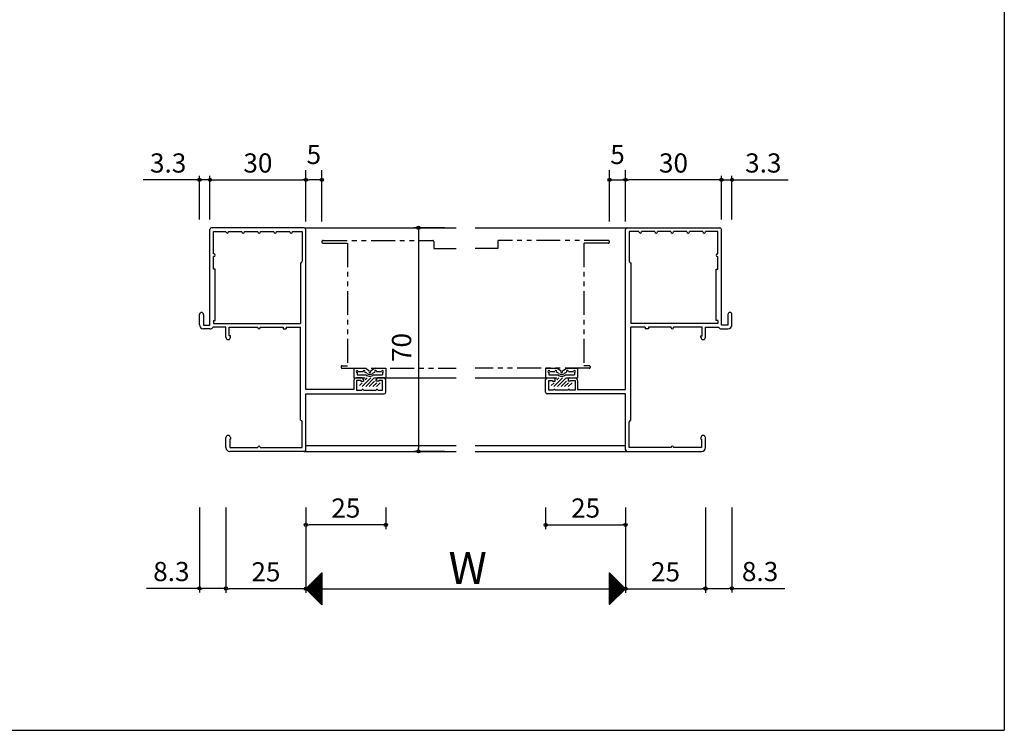
# Model space of a CAD drawing. Units: millimetres. Extents: x -355 to 380, y -554 to 538.
# Drawn here: x 72 to 380, y -554 to -332 of the extents above; entities that cross this region are included whole.
import ezdxf

# ---------------------------------------------------------------- set-up
doc = ezdxf.new("R2010")
doc.units = ezdxf.units.MM
doc.linetypes.add('PHANTOM', pattern=[15, 7.5, -1.5, 1.5, -1.5, 1.5, -1.5])
doc.linetypes.add('PHANTOM2', pattern=[31.75, 15.875, -3.175, 3.175, -3.175, 3.175, -3.175])
for name, color, linetype in [('AM_0', 7, 'Continuous'), ('AM_11', 3, 'PHANTOM2'), ('AM_2', 121, 'Continuous')]:
    doc.layers.add(name, color=color, linetype=linetype)
doc.styles.get("Standard").update_dxf_attribs({"font": 'ROMANS', "bigfont": 'EXTFONT'})
doc.dimstyles.new('ISO-25', dxfattribs={"dimtxt": 2.5, "dimasz": 2.5, "dimexe": 1.25, "dimexo": 0.625, "dimtad": 1, "dimtxsty": 'Standard', "dimcen": 2.5, "dimadec": 0, "dimazin": 0, "dimtfac": 1, "dimtmove": 0, "dimatfit": 3, "dimfxl": 1, "dimarcsym": 0})
doc.dimstyles.new('SANKYO', dxfattribs={"dimtxt": 6, "dimasz": 1, "dimexe": 3, "dimexo": 2, "dimgap": 1.3, "dimtad": 1, "dimdsep": 46, "dimtxsty": 'Standard', "dimblk": 'ORIGIN', "dimcen": 0, "dimclrd": 256, "dimclre": 256, "dimclrt": 256, "dimadec": 0, "dimazin": 2, "dimtp": 0.1, "dimtm": 0.1, "dimtfac": 0.71, "dimtmove": 2, "dimatfit": 3, "dimldrblk": 'ORIGIN', "dimfxl": 1, "dimtolj": 1, "dimarcsym": 0})

# ---------------------------------------------------------------- blocks, each defined once
blk = doc.blocks.new('_ORIGIN')
at = {"color": 0, "linetype": 'ByBlock', "lineweight": -2}
blk.add_line((0, 0), (-1, 0), dxfattribs=at)
blk.add_circle((0, 0), 0.5, dxfattribs=at)
blk = doc.blocks.new('*D220')
at = {"color": 0, "lineweight": -2}
for p, q in [((136.51, -484.2), (136.51, -510.96)), ((161.51, -484.2), (161.51, -510.96)), ((160.51, -509.66), (137.51, -509.66))]:
    blk.add_line(p, q, dxfattribs=at)
at = {"layer": 'Defpoints', "color": 0}
for p in [(136.51, -481.66), (161.51, -481.66), (136.51, -509.66)]:
    blk.add_point(p, dxfattribs=at)
at = {"color": 0, "lineweight": -2, "rotation": 180}
blk.add_blockref('_ORIGIN', (136.51, -509.66), dxfattribs=at)
at = {"color": 0, "lineweight": -2}
blk.add_blockref('_ORIGIN', (161.51, -509.66), dxfattribs=at)
at = {"color": 0, "insert": (149.01, -505.16), "char_height": 6, "attachment_point": 5}
blk.add_mtext('25', dxfattribs=at)
blk = doc.blocks.new('*D221')
at = {"color": 0, "lineweight": -2}
for p, q in [((261.51, -484.2), (261.51, -510.96)), ((286.51, -484.2), (286.51, -510.96)), ((262.51, -509.66), (285.51, -509.66))]:
    blk.add_line(p, q, dxfattribs=at)
at = {"layer": 'Defpoints', "color": 0}
for p in [(261.51, -481.66), (286.51, -481.66), (286.51, -509.66)]:
    blk.add_point(p, dxfattribs=at)
at = {"color": 0, "lineweight": -2, "rotation": 180}
blk.add_blockref('_ORIGIN', (261.51, -509.66), dxfattribs=at)
at = {"color": 0, "lineweight": -2}
blk.add_blockref('_ORIGIN', (286.51, -509.66), dxfattribs=at)
at = {"color": 0, "insert": (274.01, -505.16), "char_height": 6, "attachment_point": 5}
blk.add_mtext('25', dxfattribs=at)
blk = doc.blocks.new('*D222')
at = {"color": 0, "lineweight": -2}
for p, q in [((161.51, -484.2), (161.51, -510.96)), ((261.51, -484.2), (261.51, -510.96)), ((162.51, -509.66), (260.51, -509.66))]:
    blk.add_line(p, q, dxfattribs=at)
at = {"layer": 'Defpoints', "color": 0}
for p in [(161.51, -481.66), (261.51, -481.66), (261.51, -509.66)]:
    blk.add_point(p, dxfattribs=at)
at = {"color": 0, "lineweight": -2, "rotation": 180}
blk.add_blockref('_ORIGIN', (161.51, -509.66), dxfattribs=at)
at = {"color": 0, "lineweight": -2}
blk.add_blockref('_ORIGIN', (261.51, -509.66), dxfattribs=at)
blk = doc.blocks.new('*D223')
at = {"color": 0, "lineweight": -2}
for p, q in [((204.9, -396.66), (195.43, -396.66)), ((196.73, -397.66), (196.73, -465.66)), ((204.9, -466.66), (195.43, -466.66))]:
    blk.add_line(p, q, dxfattribs=at)
at = {"layer": 'Defpoints', "color": 0}
for p in [(207.44, -396.66), (196.73, -466.66), (207.44, -466.66)]:
    blk.add_point(p, dxfattribs=at)
at = {"color": 0, "lineweight": -2}
for p, rotation in [((196.73, -396.66), 90), ((196.73, -466.66), 270)]:
    blk.add_blockref('_ORIGIN', p, dxfattribs=dict(at, rotation=rotation))
at = {"color": 0, "insert": (192.23, -434.16), "char_height": 6, "attachment_point": 5, "rotation": 90}
blk.add_mtext('70', dxfattribs=at)
blk = doc.blocks.new('*D224')
at = {"color": 0, "lineweight": -2}
for p, q in [((131.51, -394.12), (131.51, -380.36)), ((132.51, -381.66), (160.51, -381.66)), ((161.51, -394.12), (161.51, -380.36))]:
    blk.add_line(p, q, dxfattribs=at)
at = {"layer": 'Defpoints', "color": 0}
for p in [(161.51, -381.66), (131.51, -396.66), (161.51, -396.66)]:
    blk.add_point(p, dxfattribs=at)
at = {"color": 0, "lineweight": -2, "rotation": 180}
blk.add_blockref('_ORIGIN', (131.51, -381.66), dxfattribs=at)
at = {"color": 0, "lineweight": -2}
blk.add_blockref('_ORIGIN', (161.51, -381.66), dxfattribs=at)
at = {"color": 0, "insert": (146.51, -377.16), "char_height": 6, "attachment_point": 5}
blk.add_mtext('30', dxfattribs=at)
blk = doc.blocks.new('*D225')
at = {"color": 0, "lineweight": -2}
for p, q in [((127.21, -381.66), (110.64, -381.66)), ((128.21, -394.12), (128.21, -380.36)), ((131.51, -381.66), (128.21, -381.66)), ((131.51, -394.12), (131.51, -380.36)), ((132.51, -381.66), (133.51, -381.66))]:
    blk.add_line(p, q, dxfattribs=at)
at = {"layer": 'Defpoints', "color": 0}
for p in [(131.51, -381.66), (128.21, -396.66), (131.51, -396.66)]:
    blk.add_point(p, dxfattribs=at)
at = {"color": 0, "lineweight": -2}
blk.add_blockref('_ORIGIN', (128.21, -381.66), dxfattribs=at)
at = {"color": 0, "lineweight": -2, "rotation": 180}
blk.add_blockref('_ORIGIN', (131.51, -381.66), dxfattribs=at)
at = {"color": 0, "insert": (118.43, -377.16), "char_height": 6, "attachment_point": 5}
blk.add_mtext('3.3', dxfattribs=at)
blk = doc.blocks.new('*D226')
at = {"color": 0, "lineweight": -2}
for p, q in [((128.21, -484.2), (128.21, -510.86)), ((136.51, -484.2), (136.51, -510.86)), ((128.21, -509.56), (111.64, -509.56)), ((135.51, -509.56), (129.21, -509.56))]:
    blk.add_line(p, q, dxfattribs=at)
at = {"layer": 'Defpoints', "color": 0}
for p in [(128.21, -481.66), (136.51, -481.66), (128.21, -509.56)]:
    blk.add_point(p, dxfattribs=at)
at = {"color": 0, "lineweight": -2, "rotation": 180}
blk.add_blockref('_ORIGIN', (128.21, -509.56), dxfattribs=at)
at = {"color": 0, "lineweight": -2}
blk.add_blockref('_ORIGIN', (136.51, -509.56), dxfattribs=at)
at = {"color": 0, "insert": (119.43, -505.06), "char_height": 6, "attachment_point": 5}
blk.add_mtext('8.3', dxfattribs=at)
blk = doc.blocks.new('*D236')
at = {"lineweight": -2}
for p, q in [((161.51, -394.66), (161.51, -378.66)), ((166.51, -394.66), (166.51, -378.66)), ((165.51, -381.66), (162.51, -381.66))]:
    blk.add_line(p, q, dxfattribs=at)
at = {"layer": 'Defpoints', "color": 0}
for p in [(161.51, -381.66), (161.51, -396.66), (166.51, -396.66)]:
    blk.add_point(p, dxfattribs=at)
at = {"lineweight": -2, "rotation": 180}
blk.add_blockref('_ORIGIN', (161.51, -381.66), dxfattribs=at)
at = {"lineweight": -2}
blk.add_blockref('_ORIGIN', (166.51, -381.66), dxfattribs=at)
at = {"insert": (164.01, -373.71), "char_height": 6, "attachment_point": 5}
blk.add_mtext('\\A1;5', dxfattribs=at)
blk = doc.blocks.new('*D239')
at = {"color": 0, "lineweight": -2}
for p, q in [((161.51, -484.2), (161.51, -490.99)), ((186.51, -484.2), (186.51, -490.99)), ((185.51, -489.69), (162.51, -489.69))]:
    blk.add_line(p, q, dxfattribs=at)
at = {"layer": 'Defpoints', "color": 0}
for p in [(161.51, -481.66), (186.51, -481.66), (161.51, -489.69)]:
    blk.add_point(p, dxfattribs=at)
at = {"color": 0, "lineweight": -2, "rotation": 180}
blk.add_blockref('_ORIGIN', (161.51, -489.69), dxfattribs=at)
at = {"color": 0, "lineweight": -2}
blk.add_blockref('_ORIGIN', (186.51, -489.69), dxfattribs=at)
at = {"color": 0, "insert": (174.01, -485.19), "char_height": 6, "attachment_point": 5}
blk.add_mtext('25', dxfattribs=at)
blk = doc.blocks.new('*D240')
at = {"color": 0, "lineweight": -2}
for p, q in [((236.51, -484.2), (236.51, -490.99)), ((261.51, -484.2), (261.51, -490.99)), ((237.51, -489.69), (260.51, -489.69))]:
    blk.add_line(p, q, dxfattribs=at)
at = {"layer": 'Defpoints', "color": 0}
for p in [(236.51, -481.66), (261.51, -481.66), (261.51, -489.69)]:
    blk.add_point(p, dxfattribs=at)
at = {"color": 0, "lineweight": -2, "rotation": 180}
blk.add_blockref('_ORIGIN', (236.51, -489.69), dxfattribs=at)
at = {"color": 0, "lineweight": -2}
blk.add_blockref('_ORIGIN', (261.51, -489.69), dxfattribs=at)
at = {"color": 0, "insert": (249.01, -485.19), "char_height": 6, "attachment_point": 5}
blk.add_mtext('25', dxfattribs=at)
blk = doc.blocks.new('*D241')
at = {"color": 0, "lineweight": -2}
for p, q in [((286.51, -484.2), (286.51, -510.86)), ((294.81, -484.2), (294.81, -510.86)), ((287.51, -509.56), (293.81, -509.56)), ((294.81, -509.56), (311.39, -509.56))]:
    blk.add_line(p, q, dxfattribs=at)
at = {"layer": 'Defpoints', "color": 0}
for p in [(286.51, -481.66), (294.81, -481.66), (294.81, -509.56)]:
    blk.add_point(p, dxfattribs=at)
at = {"color": 0, "lineweight": -2, "rotation": 180}
blk.add_blockref('_ORIGIN', (286.51, -509.56), dxfattribs=at)
at = {"color": 0, "lineweight": -2}
blk.add_blockref('_ORIGIN', (294.81, -509.56), dxfattribs=at)
at = {"color": 0, "insert": (303.6, -505.06), "char_height": 6, "attachment_point": 5}
blk.add_mtext('8.3', dxfattribs=at)
blk = doc.blocks.new('*D242')
at = {"color": 0, "lineweight": -2}
for p, q in [((261.51, -394.12), (261.51, -380.36)), ((290.51, -381.66), (262.51, -381.66)), ((291.51, -394.12), (291.51, -380.36))]:
    blk.add_line(p, q, dxfattribs=at)
at = {"layer": 'Defpoints', "color": 0}
for p in [(261.51, -381.66), (261.51, -396.66), (291.51, -396.66)]:
    blk.add_point(p, dxfattribs=at)
at = {"color": 0, "lineweight": -2, "rotation": 180}
blk.add_blockref('_ORIGIN', (261.51, -381.66), dxfattribs=at)
at = {"color": 0, "lineweight": -2}
blk.add_blockref('_ORIGIN', (291.51, -381.66), dxfattribs=at)
at = {"color": 0, "insert": (276.51, -377.16), "char_height": 6, "attachment_point": 5}
blk.add_mtext('30', dxfattribs=at)
blk = doc.blocks.new('*D243')
at = {"color": 0, "lineweight": -2}
for p, q in [((290.51, -381.66), (289.51, -381.66)), ((291.51, -394.12), (291.51, -380.36)), ((291.51, -381.66), (294.81, -381.66)), ((294.81, -394.12), (294.81, -380.36)), ((295.81, -381.66), (312.39, -381.66))]:
    blk.add_line(p, q, dxfattribs=at)
at = {"layer": 'Defpoints', "color": 0}
for p in [(291.51, -381.66), (291.51, -396.66), (294.81, -396.66)]:
    blk.add_point(p, dxfattribs=at)
at = {"color": 0, "lineweight": -2}
blk.add_blockref('_ORIGIN', (291.51, -381.66), dxfattribs=at)
at = {"color": 0, "lineweight": -2, "rotation": 180}
blk.add_blockref('_ORIGIN', (294.81, -381.66), dxfattribs=at)
at = {"color": 0, "insert": (304.6, -377.16), "char_height": 6, "attachment_point": 5}
blk.add_mtext('3.3', dxfattribs=at)
blk = doc.blocks.new('*D244')
at = {"lineweight": -2}
for p, q in [((256.51, -394.66), (256.51, -378.66)), ((261.51, -394.66), (261.51, -378.66)), ((257.51, -381.66), (260.51, -381.66))]:
    blk.add_line(p, q, dxfattribs=at)
at = {"layer": 'Defpoints', "color": 0}
for p in [(261.51, -381.66), (256.51, -396.66), (261.51, -396.66)]:
    blk.add_point(p, dxfattribs=at)
at = {"lineweight": -2, "rotation": 180}
blk.add_blockref('_ORIGIN', (256.51, -381.66), dxfattribs=at)
at = {"lineweight": -2}
blk.add_blockref('_ORIGIN', (261.51, -381.66), dxfattribs=at)
at = {"insert": (259.01, -373.71), "char_height": 6, "attachment_point": 5}
blk.add_mtext('\\A1;5', dxfattribs=at)

msp = doc.modelspace()

# ---------------------------------------------------------------- linework, layer by layer
at = {"color": 7}
for p, q in [((380, 466), (380, -554)), ((166.513, -504.665), (161.513, -509.665)), ((166.513, -504.665), (166.513, -514.665)), ((261.525, -509.653), (256.525, -504.653)), ((256.525, -514.653), (256.525, -504.653)), ((161.513, -509.665), (166.513, -514.665)), ((256.525, -514.653), (261.525, -509.653))]:
    msp.add_line(p, q, dxfattribs=at)
at = {"color": 0}
for p, q in [((178.297, -446.04), (179.173, -445.164)), ((179.095, -446.364), (181.795, -443.664)), ((180.014, -444.323), (180.673, -443.664)), ((180.218, -446.364), (182.918, -443.664)), ((181.34, -446.364), (183.014, -444.69)), ((182.463, -446.364), (183.663, -445.164)), ((183.585, -446.364), (184.764, -445.185)), ((238.297, -446.04), (239.173, -445.164)), ((239.096, -446.364), (241.796, -443.664)), ((240.015, -444.323), (240.673, -443.664)), ((240.218, -446.364), (242.918, -443.664)), ((241.341, -446.364), (243.015, -444.69)), ((242.463, -446.364), (243.663, -445.164)), ((243.586, -446.364), (244.765, -445.185))]:
    msp.add_line(p, q, dxfattribs=at)
at = {"color": 7, "linetype": 'Continuous'}
for p, q in [((161.599, -509.751), (166.513, -504.836)), ((161.711, -509.863), (166.513, -505.061)), ((166.106, -505.072), (166.513, -505.479)), ((166.219, -504.96), (166.513, -505.254)), ((166.331, -504.847), (166.513, -505.03)), ((166.443, -504.735), (166.513, -504.805)), ((256.525, -504.675), (261.515, -509.664)), ((256.525, -504.719), (256.558, -504.686)), ((256.525, -504.944), (256.67, -504.798)), ((256.525, -504.899), (261.402, -509.776)), ((256.525, -505.168), (256.783, -504.911)), ((256.525, -505.393), (256.895, -505.023)), ((256.525, -505.124), (261.29, -509.888)), ((256.525, -505.617), (257.007, -505.135)), ((161.824, -509.975), (166.513, -505.285)), ((161.936, -510.087), (166.513, -505.51)), ((162.048, -510.2), (166.513, -505.734)), ((162.16, -510.312), (166.513, -505.959)), ((162.273, -510.424), (166.513, -506.183)), ((162.385, -510.536), (166.513, -506.408)), ((162.497, -510.649), (166.513, -506.632)), ((162.609, -510.761), (166.513, -506.857)), ((162.722, -510.873), (166.513, -507.081)), ((162.834, -510.985), (166.513, -507.306)), ((162.946, -511.098), (166.513, -507.531)), ((162.963, -508.215), (166.513, -511.765)), ((163.058, -511.21), (166.513, -507.755)), ((163.076, -508.103), (166.513, -511.541)), ((163.171, -511.322), (166.513, -507.98)), ((163.188, -507.991), (166.513, -511.316)), ((163.283, -511.435), (166.513, -508.204)), ((163.3, -507.878), (166.513, -511.092)), ((163.412, -507.766), (166.513, -510.867)), ((163.525, -507.654), (166.513, -510.643)), ((163.637, -507.542), (166.513, -510.418)), ((163.749, -507.429), (166.513, -510.194)), ((163.861, -507.317), (166.513, -509.969)), ((163.974, -507.205), (166.513, -509.745)), ((164.086, -507.093), (166.513, -509.52)), ((164.198, -506.98), (166.513, -509.296)), ((164.31, -506.868), (166.513, -509.071)), ((164.423, -506.756), (166.513, -508.847)), ((164.535, -506.644), (166.513, -508.622)), ((164.647, -506.531), (166.513, -508.398)), ((164.759, -506.419), (166.513, -508.173)), ((164.872, -506.307), (166.513, -507.949)), ((164.984, -506.195), (166.513, -507.724)), ((165.096, -506.082), (166.513, -507.499)), ((165.208, -505.97), (166.513, -507.275)), ((165.321, -505.858), (166.513, -507.05)), ((165.433, -505.745), (166.513, -506.826)), ((165.545, -505.633), (166.513, -506.601)), ((165.657, -505.521), (166.513, -506.377)), ((165.77, -505.409), (166.513, -506.152)), ((165.882, -505.296), (166.513, -505.928)), ((165.994, -505.184), (166.513, -505.703)), ((256.525, -505.842), (257.119, -505.247)), ((256.525, -505.348), (261.178, -510.001)), ((256.525, -506.066), (257.232, -505.36)), ((256.525, -506.291), (257.344, -505.472)), ((256.525, -505.573), (261.066, -510.113)), ((256.525, -506.515), (257.456, -505.584)), ((256.525, -506.74), (257.568, -505.697)), ((256.525, -505.797), (260.953, -510.225)), ((256.525, -506.964), (257.681, -505.809)), ((256.525, -507.189), (257.793, -505.921)), ((256.525, -506.022), (260.841, -510.337)), ((256.525, -507.413), (257.905, -506.033)), ((256.525, -507.638), (258.017, -506.146)), ((256.525, -506.246), (260.729, -510.45)), ((256.525, -507.862), (258.13, -506.258)), ((256.525, -508.087), (258.242, -506.37)), ((256.525, -506.471), (260.617, -510.562)), ((256.525, -508.311), (258.354, -506.482)), ((256.525, -508.536), (258.466, -506.595)), ((256.525, -506.695), (260.504, -510.674)), ((256.525, -508.76), (258.579, -506.707)), ((256.525, -508.985), (258.691, -506.819)), ((256.525, -506.92), (260.392, -510.786)), ((256.525, -509.209), (258.803, -506.931)), ((256.525, -509.434), (258.915, -507.044)), ((256.525, -507.144), (260.28, -510.899)), ((256.525, -509.658), (259.028, -507.156)), ((256.525, -509.883), (259.14, -507.268)), ((256.525, -507.369), (260.167, -511.011)), ((256.525, -510.107), (259.252, -507.38)), ((256.525, -510.332), (259.364, -507.493)), ((256.525, -507.593), (260.055, -511.123)), ((256.525, -510.556), (259.477, -507.605)), ((256.525, -510.781), (259.589, -507.717)), ((256.525, -507.818), (259.943, -511.235)), ((256.525, -511.005), (259.701, -507.829)), ((256.525, -511.23), (259.814, -507.942)), ((256.525, -508.042), (259.831, -511.348)), ((256.525, -511.454), (259.926, -508.054)), ((256.525, -511.679), (260.038, -508.166)), ((161.616, -509.562), (166.513, -514.459)), ((161.729, -509.45), (166.513, -514.235)), ((161.841, -509.338), (166.513, -514.01)), ((161.953, -509.225), (166.513, -513.786)), ((162.065, -509.113), (166.513, -513.561)), ((162.178, -509.001), (166.513, -513.337)), ((162.29, -508.889), (166.513, -513.112)), ((162.402, -508.776), (166.513, -512.888)), ((162.514, -508.664), (166.513, -512.663)), ((162.627, -508.552), (166.513, -512.439)), ((162.739, -508.44), (166.513, -512.214)), ((162.851, -508.327), (166.513, -511.99)), ((163.395, -511.547), (166.513, -508.429)), ((163.507, -511.659), (166.513, -508.653)), ((163.62, -511.771), (166.513, -508.878)), ((163.732, -511.884), (166.513, -509.102)), ((163.844, -511.996), (166.513, -509.327)), ((163.956, -512.108), (166.513, -509.551)), ((164.069, -512.22), (166.513, -509.776)), ((164.181, -512.333), (166.513, -510)), ((164.293, -512.445), (166.513, -510.225)), ((164.406, -512.557), (166.513, -510.449)), ((164.518, -512.669), (166.513, -510.674)), ((164.63, -512.782), (166.513, -510.898)), ((164.742, -512.894), (166.513, -511.123)), ((256.525, -508.267), (259.718, -511.46)), ((256.525, -511.903), (260.15, -508.278)), ((256.525, -512.128), (260.263, -508.391)), ((256.525, -508.491), (259.606, -511.572)), ((256.525, -512.352), (260.375, -508.503)), ((256.525, -512.577), (260.487, -508.615)), ((256.525, -508.716), (259.494, -511.684)), ((256.525, -512.801), (260.599, -508.727)), ((256.525, -513.026), (260.712, -508.84)), ((256.525, -508.94), (259.382, -511.797)), ((256.525, -513.25), (260.824, -508.952)), ((256.525, -513.475), (260.936, -509.064)), ((256.525, -509.165), (259.269, -511.909)), ((256.525, -513.699), (261.048, -509.176)), ((256.525, -513.924), (261.161, -509.289)), ((256.525, -509.389), (259.157, -512.021)), ((256.525, -514.148), (261.273, -509.401)), ((256.525, -514.373), (261.385, -509.513)), ((256.525, -509.614), (259.045, -512.133)), ((256.525, -514.597), (261.497, -509.625)), ((256.525, -509.838), (258.933, -512.246)), ((256.525, -510.063), (258.82, -512.358)), ((256.525, -510.287), (258.708, -512.47)), ((256.525, -510.512), (258.596, -512.583)), ((256.525, -510.736), (258.484, -512.695)), ((256.525, -510.961), (258.371, -512.807)), ((256.525, -511.185), (258.259, -512.919)), ((164.855, -513.006), (166.513, -511.347)), ((164.967, -513.118), (166.513, -511.572)), ((165.079, -513.231), (166.513, -511.796)), ((165.191, -513.343), (166.513, -512.021)), ((165.304, -513.455), (166.513, -512.245)), ((165.416, -513.567), (166.513, -512.47)), ((165.528, -513.68), (166.513, -512.694)), ((165.64, -513.792), (166.513, -512.919)), ((165.753, -513.904), (166.513, -513.143)), ((165.865, -514.016), (166.513, -513.368)), ((165.977, -514.129), (166.513, -513.592)), ((166.089, -514.241), (166.513, -513.817)), ((166.202, -514.353), (166.513, -514.041)), ((166.314, -514.465), (166.513, -514.266)), ((256.525, -511.41), (258.147, -513.032)), ((256.525, -511.634), (258.035, -513.144)), ((256.525, -511.859), (257.922, -513.256)), ((256.525, -512.083), (257.81, -513.368)), ((256.525, -512.308), (257.698, -513.481)), ((256.525, -512.532), (257.586, -513.593)), ((256.525, -512.757), (257.473, -513.705)), ((256.525, -512.981), (257.361, -513.817)), ((256.525, -513.206), (257.249, -513.93)), ((256.525, -513.43), (257.137, -514.042)), ((256.525, -513.655), (257.024, -514.154)), ((256.525, -513.879), (256.912, -514.266)), ((256.525, -514.104), (256.8, -514.379)), ((256.525, -514.328), (256.688, -514.491)), ((166.426, -514.578), (166.513, -514.49)), ((256.525, -514.553), (256.575, -514.603)), ((-355, -554), (380, -554))]:
    msp.add_line(p, q, dxfattribs=at)
for p in [(161.515, -466.664), (261.515, -466.664), (261.515, -466.664)]:
    msp.add_point(p)
at = {"layer": 'AM_0'}
for p, q in [((131.515, -427.164), (131.515, -397.164)), ((161.015, -396.664), (132.015, -396.664)), ((161.515, -447.264), (161.515, -397.164)), ((261.515, -447.264), (261.515, -397.164)), ((262.015, -396.664), (291.015, -396.664)), ((291.515, -427.164), (291.515, -397.164)), ((132.665, -397.814), (136.515, -397.814)), ((132.665, -404.864), (132.665, -397.814)), ((136.515, -397.914), (136.515, -397.814)), ((137.315, -397.914), (137.315, -397.814)), ((137.315, -397.814), (141.515, -397.814)), ((141.515, -397.914), (141.515, -397.814)), ((142.315, -397.914), (142.315, -397.814)), ((142.315, -397.814), (146.515, -397.814)), ((146.515, -397.914), (146.515, -397.814)), ((147.315, -397.914), (147.315, -397.814)), ((147.315, -397.814), (151.515, -397.814)), ((151.515, -397.914), (151.515, -397.814)), ((152.315, -397.914), (152.315, -397.814)), ((152.315, -397.814), (156.515, -397.814)), ((156.515, -397.914), (156.515, -397.814)), ((157.315, -397.914), (157.315, -397.814)), ((157.315, -397.814), (160.365, -397.814)), ((160.365, -397.814), (160.365, -407.164)), ((265.715, -397.814), (262.665, -397.814)), ((262.665, -397.814), (262.665, -407.164)), ((265.715, -397.914), (265.715, -397.814)), ((266.515, -397.914), (266.515, -397.814)), ((270.715, -397.814), (266.515, -397.814)), ((270.715, -397.914), (270.715, -397.814)), ((271.515, -397.914), (271.515, -397.814)), ((275.715, -397.814), (271.515, -397.814)), ((275.715, -397.914), (275.715, -397.814)), ((276.515, -397.914), (276.515, -397.814)), ((280.715, -397.814), (276.515, -397.814)), ((280.715, -397.914), (280.715, -397.814)), ((281.515, -397.914), (281.515, -397.814)), ((285.715, -397.814), (281.515, -397.814)), ((285.715, -397.914), (285.715, -397.814)), ((290.365, -397.814), (286.515, -397.814)), ((286.515, -397.914), (286.515, -397.814)), ((290.365, -404.864), (290.365, -397.814)), ((132.765, -404.864), (132.665, -404.864)), ((132.665, -409.664), (132.665, -405.664)), ((132.765, -405.664), (132.665, -405.664)), ((290.265, -404.864), (290.365, -404.864)), ((290.265, -405.664), (290.365, -405.664)), ((290.365, -409.664), (290.365, -405.664)), ((159.865, -407.664), (159.865, -426.664)), ((263.165, -407.664), (263.165, -426.664)), ((133.165, -409.664), (132.665, -409.664)), ((133.165, -425.664), (133.165, -409.664)), ((289.865, -425.664), (289.865, -409.664)), ((289.865, -409.664), (290.365, -409.664)), ((128.215, -427.014), (128.215, -423.814)), ((129.515, -423.814), (129.515, -427.164)), ((293.515, -423.814), (293.515, -427.164)), ((294.815, -427.014), (294.815, -423.814)), ((129.515, -427.164), (131.515, -427.164)), ((136.515, -427.814), (132.463, -427.814)), ((132.665, -425.664), (133.165, -425.664)), ((132.665, -425.664), (132.665, -426.664)), ((132.665, -426.664), (159.865, -426.664)), ((136.515, -430.964), (136.515, -427.814)), ((137.515, -430.464), (137.515, -427.814)), ((137.515, -427.814), (146.515, -427.814)), ((146.515, -427.964), (146.515, -427.814)), ((147.215, -427.964), (147.215, -427.814)), ((147.215, -427.814), (154.365, -427.814)), ((154.365, -427.814), (154.365, -428.314)), ((155.365, -427.814), (155.365, -428.314)), ((155.365, -427.814), (159.865, -427.814)), ((159.865, -456.914), (159.865, -427.814)), ((290.365, -426.664), (263.165, -426.664)), ((267.665, -427.814), (263.165, -427.814)), ((263.165, -456.914), (263.165, -427.814)), ((267.665, -427.814), (267.665, -428.314)), ((275.815, -427.814), (268.665, -427.814)), ((268.665, -427.814), (268.665, -428.314)), ((275.815, -427.964), (275.815, -427.814)), ((285.515, -427.814), (276.515, -427.814)), ((276.515, -427.964), (276.515, -427.814)), ((285.515, -430.464), (285.515, -427.814)), ((286.515, -430.964), (286.515, -427.814)), ((286.515, -427.814), (290.566, -427.814)), ((290.365, -425.664), (289.865, -425.664)), ((290.365, -425.664), (290.365, -426.664)), ((293.515, -427.164), (291.515, -427.164)), ((131.515, -428.314), (129.515, -428.314)), ((137.915, -430.464), (137.515, -430.464)), ((137.915, -430.964), (137.915, -430.464)), ((154.365, -428.314), (155.365, -428.314)), ((268.665, -428.314), (267.665, -428.314)), ((285.115, -430.964), (285.115, -430.464)), ((285.115, -430.464), (285.515, -430.464)), ((291.515, -428.314), (293.515, -428.314)), ((176.514, -440.664), (179.863, -440.664)), ((176.514, -440.664), (176.514, -443.664)), ((177.514, -441.964), (177.514, -442.664)), ((177.514, -442.664), (180.31, -442.664)), ((177.814, -441.664), (179.412, -441.664)), ((180.571, -442.237), (179.961, -441.83)), ((181.265, -441.498), (180.14, -440.748)), ((181.764, -441.498), (182.888, -440.748)), ((182.457, -442.237), (183.068, -441.83)), ((182.719, -442.664), (185.514, -442.664)), ((183.166, -440.664), (186.514, -440.664)), ((183.617, -441.664), (185.214, -441.664)), ((185.514, -441.964), (185.514, -442.664)), ((186.514, -440.664), (186.514, -443.664)), ((236.515, -440.664), (239.863, -440.664)), ((236.515, -440.664), (236.515, -443.664)), ((237.515, -441.964), (237.515, -442.664)), ((237.515, -442.664), (240.31, -442.664)), ((237.815, -441.664), (239.412, -441.664)), ((240.572, -442.237), (239.961, -441.83)), ((241.265, -441.498), (240.14, -440.748)), ((241.764, -441.498), (242.889, -440.748)), ((242.458, -442.237), (243.068, -441.83)), ((242.719, -442.664), (245.515, -442.664)), ((243.166, -440.664), (246.515, -440.664)), ((243.617, -441.664), (245.215, -441.664)), ((245.515, -441.964), (245.515, -442.664)), ((246.515, -440.664), (246.515, -443.664)), ((176.514, -443.664), (180.014, -443.664)), ((176.515, -444.464), (176.515, -447.264)), ((179.015, -443.664), (177.315, -443.664)), ((177.315, -444.464), (177.315, -447.514)), ((178.715, -444.464), (177.315, -444.464)), ((178.715, -444.464), (178.715, -444.664)), ((178.715, -444.664), (179.515, -444.664)), ((179.515, -444.164), (179.515, -444.664)), ((183.014, -443.664), (186.514, -443.664)), ((183.515, -444.664), (183.515, -444.164)), ((184.315, -444.664), (183.515, -444.664)), ((186.015, -443.664), (184.015, -443.664)), ((185.515, -444.464), (184.315, -444.464)), ((184.315, -444.464), (184.315, -444.664)), ((185.515, -447.514), (185.515, -444.464)), ((186.515, -448.164), (186.515, -444.164)), ((236.515, -443.664), (240.015, -443.664)), ((236.515, -448.164), (236.515, -444.164)), ((237.015, -443.664), (239.015, -443.664)), ((237.515, -447.514), (237.515, -444.464)), ((237.515, -444.464), (238.715, -444.464)), ((238.715, -444.464), (238.715, -444.664)), ((238.715, -444.664), (239.515, -444.664)), ((239.515, -444.664), (239.515, -444.164)), ((243.015, -443.664), (246.515, -443.664)), ((243.515, -444.164), (243.515, -444.664)), ((244.315, -444.664), (243.515, -444.664)), ((244.015, -443.664), (245.715, -443.664)), ((244.315, -444.464), (245.715, -444.464)), ((244.315, -444.464), (244.315, -444.664)), ((245.715, -444.464), (245.715, -447.514)), ((246.515, -444.464), (246.515, -447.264)), ((176.515, -447.264), (161.515, -447.264)), ((161.515, -466.164), (161.515, -448.664)), ((161.515, -448.664), (186.015, -448.664)), ((177.315, -447.514), (179.015, -447.514)), ((179.515, -447.514), (183.515, -447.514)), ((184.015, -447.514), (185.515, -447.514)), ((261.515, -448.664), (237.015, -448.664)), ((239.015, -447.514), (237.515, -447.514)), ((243.515, -447.514), (239.515, -447.514)), ((245.715, -447.514), (244.015, -447.514)), ((246.515, -447.264), (261.515, -447.264)), ((261.515, -466.164), (261.515, -448.664)), ((160.365, -465.464), (160.365, -457.414)), ((262.665, -465.464), (262.665, -457.414)), ((136.515, -465.464), (136.515, -462.364)), ((137.915, -462.864), (137.715, -462.864)), ((137.715, -462.864), (137.715, -465.464)), ((137.915, -462.364), (137.915, -462.864)), ((285.115, -462.364), (285.115, -462.864)), ((285.115, -462.864), (285.315, -462.864)), ((285.315, -462.864), (285.315, -465.464)), ((286.515, -465.464), (286.515, -462.364)), ((137.715, -465.464), (146.515, -465.464)), ((161.015, -466.664), (137.715, -466.664)), ((146.515, -465.364), (146.515, -465.464)), ((147.215, -465.364), (147.215, -465.464)), ((147.215, -465.464), (160.365, -465.464)), ((262.015, -466.664), (285.315, -466.664)), ((275.815, -465.464), (262.665, -465.464)), ((275.815, -465.364), (275.815, -465.464)), ((276.515, -465.364), (276.515, -465.464)), ((285.315, -465.464), (276.515, -465.464))]:
    msp.add_line(p, q, dxfattribs=at)
for centre, radius, start, end in [((132.015, -397.164), 0.5, 90, 180), ((161.015, -397.164), 0.5, 0, 90), ((262.015, -397.164), 0.5, 90, 180), ((291.015, -397.164), 0.5, 0, 90), ((136.915, -397.914), 0.4, 180, 0), ((141.915, -397.914), 0.4, 180, 360), ((146.915, -397.914), 0.4, 180, 0), ((151.915, -397.914), 0.4, 180, 0), ((156.915, -397.914), 0.4, 180, 0), ((266.115, -397.914), 0.4, 180, 0), ((271.115, -397.914), 0.4, 180, 360), ((276.115, -397.914), 0.4, 180, 0), ((281.115, -397.914), 0.4, 180, 360), ((286.115, -397.914), 0.4, 180, 0), ((132.765, -405.264), 0.4, 270, 90), ((290.265, -405.264), 0.4, 90, 270), ((159.865, -407.164), 0.5, 270, 0), ((263.165, -407.164), 0.5, 180, 270), ((128.865, -423.814), 0.65, 0, 180), ((294.165, -423.814), 0.65, 0, 180), ((129.515, -427.014), 1.3, 180, 270), ((131.515, -427.164), 1.15, 270, 325.58261), ((146.865, -427.964), 0.35, 180, 0), ((276.165, -427.964), 0.35, 180, 0), ((291.515, -427.164), 1.15, 214.41739, 270), ((293.515, -427.014), 1.3, 270, 0), ((137.215, -430.964), 0.7, 180, 0), ((285.815, -430.964), 0.7, 180, 0), ((177.514, -441.664), 0.3, 359.99998, 269.99989), ((179.712, -441.664), 0.3, 326.30988, 179.99991), ((179.863, -441.164), 0.5, 56.30992, 89.99993), ((181.514, -441.464), 1.7, 224.90093, 315.09908), ((181.514, -440.823), 1.7, 236.31003, 303.69006), ((181.514, -441.664), 0.3, 146.31003, 0.00001), ((181.514, -441.664), 0.3, 359.99998, 33.68991), ((183.166, -441.164), 0.5, 89.99993, 123.68997), ((183.317, -441.664), 0.3, 359.99998, 213.69006), ((185.514, -441.664), 0.3, 270.00007, 179.99991), ((237.515, -441.664), 0.3, 359.99998, 269.99989), ((239.712, -441.664), 0.3, 326.30988, 179.99991), ((239.863, -441.164), 0.5, 56.30992, 89.99993), ((241.515, -441.464), 1.7, 224.90093, 315.09908), ((241.515, -440.823), 1.7, 236.31003, 303.69006), ((241.515, -441.664), 0.3, 146.31003, 0.00001), ((241.515, -441.664), 0.3, 359.99998, 33.68991), ((243.166, -441.164), 0.5, 89.99993, 123.68997), ((243.317, -441.664), 0.3, 359.99998, 213.69006), ((245.515, -441.664), 0.3, 270.00007, 179.99991), ((177.315, -444.464), 0.8, 90, 180), ((179.015, -444.164), 0.5, 0, 90), ((184.015, -444.164), 0.5, 90, 180), ((186.015, -444.164), 0.5, 0, 90), ((237.015, -444.164), 0.5, 90, 180), ((239.015, -444.164), 0.5, 0, 90), ((244.015, -444.164), 0.5, 90, 180), ((245.715, -444.464), 0.8, 0, 90), ((179.265, -447.514), 0.25, 0, 180), ((183.765, -447.514), 0.25, 0, 180), ((186.015, -448.164), 0.5, 270, 0), ((237.015, -448.164), 0.5, 180, 270), ((239.265, -447.514), 0.25, 0, 180), ((243.765, -447.514), 0.25, 0, 180), ((159.865, -457.414), 0.5, 0, 90), ((263.165, -457.414), 0.5, 90, 180), ((137.215, -462.364), 0.7, 0, 180), ((285.815, -462.364), 0.7, 0, 180), ((146.865, -465.364), 0.35, 0, 180), ((276.165, -465.364), 0.35, 0, 180), ((137.715, -465.464), 1.2, 180, 270), ((161.015, -466.164), 0.5, 270, 0), ((262.015, -466.164), 0.5, 180, 270), ((285.315, -465.464), 1.2, 270, 0)]:
    msp.add_arc(centre, radius, start, end, dxfattribs=at)
at = {"layer": 'AM_11', "color": 0, "linetype": 'PHANTOM'}
for p, q in [((166.915, -400.664), (201.215, -400.664)), ((166.915, -401.464), (174.515, -401.464)), ((174.515, -401.464), (174.515, -439.864)), ((201.515, -400.964), (201.515, -403.164)), ((201.515, -403.164), (208.515, -403.164)), ((221.515, -403.164), (214.515, -403.164)), ((221.515, -400.964), (221.515, -403.164)), ((256.114, -400.664), (221.815, -400.664)), ((256.114, -401.464), (248.514, -401.464)), ((248.514, -401.464), (248.514, -439.864)), ((172.915, -439.864), (174.515, -439.864)), ((250.114, -439.864), (248.514, -439.864)), ((172.915, -440.664), (208.515, -440.664)), ((250.114, -440.664), (214.515, -440.664))]:
    msp.add_line(p, q, dxfattribs=at)
for centre, radius, start, end in [((166.915, -401.064), 0.4, 89.99998, 270), ((201.215, -400.964), 0.3, 0, 89.99998), ((221.815, -400.964), 0.3, 90.00002, 180), ((256.114, -401.064), 0.4, 270, 90.00002), ((172.915, -440.264), 0.4, 89.99998, 270), ((250.114, -440.264), 0.4, 270, 90.00002)]:
    msp.add_arc(centre, radius, start, end, dxfattribs=at)
at = {"layer": 'AM_2', "color": 0}
for p, q in [((161.015, -396.664), (208.515, -396.664)), ((214.515, -396.664), (262.015, -396.664)), ((185.869, -443.664), (208.515, -443.664)), ((214.515, -443.664), (237.269, -443.664)), ((161.515, -464.864), (208.515, -464.864)), ((214.515, -464.864), (261.515, -464.864)), ((161.015, -466.664), (208.515, -466.664)), ((214.515, -466.664), (262.015, -466.664))]:
    msp.add_line(p, q, dxfattribs=at)

# ---------------------------------------------------------------- texts
at = {"color": 7, "insert": (206.149, -508.165), "char_height": 10, "attachment_point": 7}
msp.add_mtext('{\\W1;W}', dxfattribs=at)

# ---------------------------------------------------------------- dimensions: what is measured, and where the dimension line sits
dim = msp.add_linear_dim(base=(161.515, -381.664), p1=(166.514, -396.664), p2=(161.515, -396.664), dimstyle='SANKYO')
dim.commit()
dim.dimension.update_dxf_attribs({"geometry": '*D236', "text_midpoint": (164.014, -373.714)})
dim = msp.add_linear_dim(base=(261.515, -381.664), p1=(256.515, -396.664), p2=(261.515, -396.664), angle=180, dimstyle='SANKYO')
dim.commit()
dim.dimension.update_dxf_attribs({"geometry": '*D244', "text_midpoint": (259.015, -373.714)})
at = {"color": 7}
dim = msp.add_linear_dim(base=(131.515, -381.664), p1=(128.215, -396.664), p2=(131.515, -396.664), dimstyle='ISO-25', override={"dimtxt": 6, "dimasz": 1, "dimexe": 1.3, "dimexo": 2.54, "dimgap": 1.5, "dimdec": 1, "dimlfac": 1, "dimdsep": 46, "dimblk1": 'ORIGIN', "dimblk2": 'ORIGIN', "dimsah": 1}, dxfattribs=at)
dim.commit()
dim.dimension.update_dxf_attribs({"geometry": '*D225', "text_midpoint": (118.429, -381.664), "dimtype": 160})
for base, p1, p2, picture, middle in [((161.515, -381.664), (131.515, -396.664), (161.515, -396.664), '*D224', (146.515, -377.164)), ((128.215, -509.56), (136.515, -481.664), (128.215, -481.664), '*D226', (119.429, -505.06)), ((136.515, -509.664), (161.515, -481.664), (136.515, -481.664), '*D220', (149.015, -505.164)), ((161.515, -489.689), (186.515, -481.664), (161.515, -481.664), '*D239', (174.015, -485.189)), ((286.515, -509.664), (261.515, -481.664), (286.515, -481.664), '*D221', (274.015, -505.164))]:
    dim = msp.add_linear_dim(base=base, p1=p1, p2=p2, dimstyle='ISO-25', override={"dimtxt": 6, "dimasz": 1, "dimexe": 1.3, "dimexo": 2.54, "dimgap": 1.5, "dimdec": 1, "dimlfac": 1, "dimdsep": 46, "dimblk1": 'ORIGIN', "dimblk2": 'ORIGIN', "dimsah": 1}, dxfattribs=at)
    dim.commit()
    dim.dimension.update_dxf_attribs({"geometry": picture, "text_midpoint": middle})
for base, p1, p2, picture, middle in [((261.515, -381.664), (291.514, -396.664), (261.515, -396.664), '*D242', (276.515, -377.164)), ((261.515, -489.689), (236.514, -481.664), (261.515, -481.664), '*D240', (249.014, -485.189)), ((294.815, -509.56), (286.515, -481.664), (294.815, -481.664), '*D241', (303.6, -505.06))]:
    dim = msp.add_linear_dim(base=base, p1=p1, p2=p2, angle=180, dimstyle='ISO-25', override={"dimtxt": 6, "dimasz": 1, "dimexe": 1.3, "dimexo": 2.54, "dimgap": 1.5, "dimdec": 1, "dimlfac": 1, "dimdsep": 46, "dimblk1": 'ORIGIN', "dimblk2": 'ORIGIN', "dimsah": 1}, dxfattribs=at)
    dim.commit()
    dim.dimension.update_dxf_attribs({"geometry": picture, "text_midpoint": middle})
for base, p1, p2, angle, picture, middle in [((291.514, -381.664), (294.814, -396.664), (291.514, -396.664), 180, '*D243', (304.6, -381.664)), ((196.729, -466.664), (207.439, -396.664), (207.439, -466.664), 90, '*D223', (196.729, -434.164))]:
    dim = msp.add_linear_dim(base=base, p1=p1, p2=p2, angle=angle, dimstyle='ISO-25', override={"dimtxt": 6, "dimasz": 1, "dimexe": 1.3, "dimexo": 2.54, "dimgap": 1.5, "dimdec": 1, "dimlfac": 1, "dimdsep": 46, "dimblk1": 'ORIGIN', "dimblk2": 'ORIGIN', "dimsah": 1}, dxfattribs=at)
    dim.commit()
    dim.dimension.update_dxf_attribs({"geometry": picture, "text_midpoint": middle, "dimtype": 160})
dim = msp.add_linear_dim(base=(261.515, -509.664), p1=(161.515, -481.664), p2=(261.515, -481.664), text=' ', dimstyle='ISO-25', override={"dimtxt": 6, "dimasz": 1, "dimexe": 1.3, "dimexo": 2.54, "dimgap": 1.5, "dimdec": 1, "dimlfac": 1, "dimdsep": 46, "dimblk1": 'ORIGIN', "dimblk2": 'ORIGIN', "dimsah": 1}, dxfattribs=at)
dim.commit()
dim.dimension.update_dxf_attribs({"geometry": '*D222', "text_midpoint": (211.515, -509.664)})

doc.saveas('drawing.dxf')
